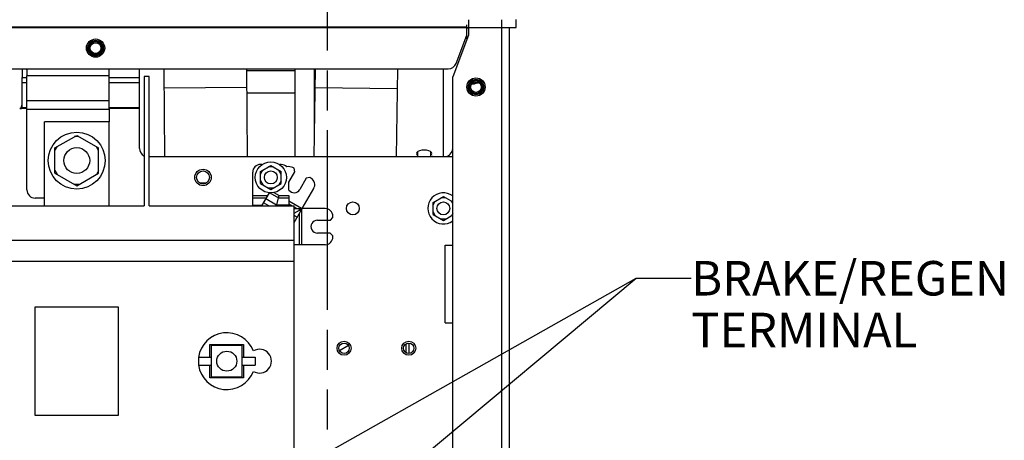
# Model space of a CAD drawing. Units: millimetres. Extents: x 0 to 841, y 0 to 594.
# Drawn here: x 490 to 605, y 395 to 444 of the extents above; entities that cross this region are included whole.
import ezdxf

# ---------------------------------------------------------------- set-up
doc = ezdxf.new("R2010")
doc.units = ezdxf.units.MM
doc.header["$LTSCALE"] = 46.255
doc.linetypes.add('PHANTOM', pattern=[0.8, 0.45, -0.05, 0.1, -0.05, 0.1, -0.05])
doc.layers.get('0').update_dxf_attribs({"linetype": 'CONTINUOUS'})
for name, color, linetype in [('0004___ALL_AXES_PRT', 7, 'CONTINUOUS'), ('002___PRT_ALL_AXES', 7, 'CONTINUOUS'), ('DEFAULT_3', 7, 'PHANTOM'), ('ROUNDS', 7, 'CONTINUOUS')]:
    doc.layers.add(name, color=color, linetype=linetype)
doc.styles.get("Standard").update_dxf_attribs({"font": 'txt', "width": 0.8})
doc.dimstyles.get("Standard").update_dxf_attribs({"dimtxt": 4, "dimasz": 4.8, "dimexe": 3.2, "dimexo": 1.6, "dimtad": 0, "dimtih": 1, "dimtoh": 1, "dimdec": 1, "dimdsep": 46, "dimtxsty": 'STANDARD', "dimblk": 'CLOSED', "dimblk1": 'CLOSED', "dimblk2": 'CLOSED', "dimcen": 0.09, "dimadec": 1, "dimazin": 2, "dimtol": 1, "dimtp": 0.1, "dimtm": 0.1, "dimtfac": 1, "dimtdec": 1, "dimtofl": 0, "dimtmove": 0, "dimatfit": 3, "dimldrblk": 'CLOSED', "dimfxl": 1, "dimtolj": 1, "dimarcsym": 0})

# ---------------------------------------------------------------- blocks, each defined once
blk = doc.blocks.new('_CLOSED')
at = {"color": 0, "linetype": 'BYBLOCK'}
for p, q in [((0, 0), (-1, 0.167)), ((-1, 0.167), (-1, -0.167)), ((-1, -0.167), (0, 0)), ((-1, 0), (0, 0))]:
    blk.add_line(p, q, dxfattribs=at)

msp = doc.modelspace()

# ---------------------------------------------------------------- linework, layer by layer
at = {"color": 3, "linetype": 'CONTINUOUS'}
for p, q in [((542.233, 442.921), (456.133, 442.921)), ((542.233, 441.991), (542.233, 443.19)), ((542.413, 443.776), (542.413, 441.976)), ((546.283, 316.606), (546.283, 443.776)), ((542.413, 441.976), (540.583, 437.159)), ((547.153, 316.606), (547.153, 442.861)), ((540.583, 322.294), (540.583, 437.159)), ((490.628, 433.788), (490.652, 433.88)), ((539.713, 417.659), (540.583, 417.659)), ((539.713, 408.659), (539.713, 417.659)), ((539.713, 408.659), (540.583, 408.659))]:
    msp.add_line(p, q, dxfattribs=at)
at = {"color": 7, "linetype": 'CONTINUOUS'}
for p, q in [((547.933, 442.861), (547.933, 443.791)), ((450.433, 442.861), (547.933, 442.861)), ((542.179, 441.85), (542.309, 441.701)), ((542.233, 442.735), (542.342, 442.861)), ((542.107, 441.661), (542.293, 441.661)), ((500.751, 437.26), (491.226, 437.259)), ((491.226, 433.419), (491.226, 437.259)), ((500.751, 433.42), (500.751, 437.26)), ((504.804, 437.198), (504.801, 422.198)), ((505.404, 437.198), (504.804, 437.198)), ((505.401, 422.198), (505.404, 437.198)), ((507.222, 427.898), (507.148, 438.091)), ((516.673, 438.091), (516.747, 427.896)), ((516.674, 437.895), (522.321, 437.895)), ((522.321, 427.895), (522.321, 438.091)), ((524.523, 427.895), (524.662, 438.091)), ((524.546, 429.541), (524.546, 438.091)), ((534.188, 438.091), (534.049, 427.893)), ((490.673, 433.562), (490.674, 437.101)), ((490.674, 437.101), (491.226, 437.101)), ((490.674, 436.503), (491.226, 436.503)), ((500.751, 437.099), (504.294, 437.099)), ((500.751, 436.501), (504.294, 436.5)), ((504.292, 428.858), (504.294, 437.099)), ((507.164, 435.889), (516.688, 435.958)), ((516.693, 435.285), (522.321, 435.285)), ((524.633, 435.924), (534.157, 435.794)), ((500.751, 434.38), (491.226, 434.379)), ((491.226, 433.48), (490.388, 433.48)), ((490.664, 433.545), (490.676, 433.562)), ((491.226, 433.562), (490.673, 433.562)), ((491.226, 433.419), (500.751, 433.42)), ((504.293, 433.559), (500.751, 433.56)), ((504.293, 433.478), (500.751, 433.478)), ((493.251, 422.2), (493.253, 431.95)), ((500.753, 431.949), (493.253, 431.95)), ((500.751, 422.199), (500.753, 431.949)), ((494.467, 428.913), (497.002, 430.377)), ((497.002, 430.377), (499.537, 428.913)), ((497.262, 430.227), (496.742, 430.227)), ((494.467, 428.613), (494.727, 429.063)), ((494.467, 425.986), (494.467, 428.913)), ((499.537, 428.613), (499.277, 429.063)), ((499.537, 425.986), (499.537, 428.913)), ((518.452, 426.996), (518.302, 426.996)), ((518.477, 426.971), (518.452, 426.996)), ((520.552, 426.995), (520.527, 426.971)), ((520.702, 426.995), (520.552, 426.995)), ((494.467, 426.286), (494.727, 425.836)), ((494.467, 425.986), (497.002, 424.522)), ((497.002, 424.522), (499.537, 425.986)), ((499.537, 426.286), (499.277, 425.836)), ((517.401, 422.196), (517.402, 426.096)), ((518.302, 426.188), (519.502, 426.881)), ((518.302, 425.888), (518.561, 426.338)), ((518.302, 424.803), (518.302, 426.188)), ((519.761, 426.731), (519.242, 426.731)), ((519.502, 426.881), (520.702, 426.188)), ((520.702, 425.888), (520.442, 426.338)), ((520.702, 424.803), (520.702, 426.188)), ((521.602, 424.932), (522.302, 426.146)), ((522.192, 426.555), (522.063, 426.63)), ((522.302, 426.146), (522.192, 426.555)), ((497.262, 424.672), (496.742, 424.672)), ((511.974, 424.826), (511.319, 424.822)), ((518.302, 425.103), (518.561, 424.653)), ((518.302, 424.803), (519.502, 424.11)), ((519.502, 424.11), (520.702, 424.803)), ((520.702, 425.103), (520.442, 424.653)), ((521.601, 424.022), (521.602, 424.932)), ((523.601, 425.395), (522.851, 424.096)), ((524.011, 425.505), (523.601, 425.395)), ((524.141, 425.43), (524.011, 425.505)), ((518.462, 422.196), (519.334, 423.706)), ((519.761, 424.26), (519.242, 424.26)), ((519.381, 423.703), (520.392, 423.119)), ((519.859, 423.735), (520.463, 423.386)), ((523.138, 421.895), (524.47, 424.201)), ((517.401, 423.387), (519.149, 423.386)), ((517.401, 423.12), (518.995, 423.12)), ((519.263, 422.196), (518.662, 422.542)), ((520.169, 422.288), (518.929, 423.004)), ((520.144, 422.195), (520.463, 423.386)), ((520.392, 423.119), (521.601, 423.119)), ((520.463, 423.386), (521.601, 423.386)), ((521.601, 423.386), (521.601, 422.195)), ((523.061, 421.886), (521.601, 422.729)), ((521.601, 422.421), (521.992, 422.195)), ((538.303, 422.599), (539.503, 423.292)), ((538.303, 422.299), (538.563, 422.749)), ((538.303, 421.214), (538.303, 422.599)), ((539.763, 423.142), (539.243, 423.142)), ((539.503, 423.292), (540.583, 422.669)), ((540.583, 422.507), (540.443, 422.749)), ((489.201, 422.201), (504.801, 422.198)), ((505.401, 422.198), (522.201, 422.195)), ((517.401, 422.289), (518.515, 422.288)), ((521.601, 422.288), (520.169, 422.288)), ((522.195, 386.195), (522.201, 422.195)), ((522.201, 422.074), (522.512, 421.895)), ((522.201, 421.895), (523.045, 421.895)), ((522.201, 420.272), (523.092, 421.815)), ((522.201, 421.354), (522.825, 421.714)), ((522.824, 417.695), (522.825, 421.352)), ((522.825, 421.714), (522.825, 421.895)), ((522.825, 421.714), (522.91, 421.763)), ((522.982, 421.624), (522.825, 421.714)), ((522.91, 421.763), (522.999, 421.815)), ((522.999, 421.815), (523.092, 421.868)), ((523.092, 421.868), (523.061, 421.886)), ((523.091, 417.695), (523.092, 421.815)), ((523.092, 421.868), (523.115, 421.854)), ((523.1, 421.828), (523.092, 421.815)), ((523.115, 421.854), (523.1, 421.828)), ((525.801, 421.894), (523.138, 421.895)), ((538.303, 421.514), (538.563, 421.064)), ((538.303, 421.214), (539.503, 420.521)), ((540.583, 421.306), (540.443, 421.064)), ((522.201, 421.114), (522.566, 420.904)), ((522.299, 420.442), (522.201, 420.499)), ((524.901, 420.545), (526.401, 420.544)), ((526.401, 420.544), (526.701, 420.844)), ((526.701, 420.844), (526.701, 420.994)), ((539.763, 420.671), (539.243, 420.671)), ((539.503, 420.521), (540.583, 421.144)), ((526.4, 419.044), (524.9, 419.045)), ((526.7, 418.744), (526.4, 419.044)), ((458.653, 418.217), (522.2, 418.205)), ((526.7, 418.594), (526.7, 418.744)), ((525.8, 417.694), (522.2, 417.695)), ((458, 415.787), (522.2, 415.775)), ((492.197, 397.9), (492.199, 410.5)), ((492.199, 410.5), (501.799, 410.499)), ((501.799, 410.499), (501.797, 397.899)), ((512.448, 406.147), (516.348, 406.146)), ((512.448, 404.647), (512.448, 406.147)), ((512.598, 405.997), (512.597, 402.397)), ((516.198, 405.996), (512.598, 405.997)), ((516.197, 402.396), (516.198, 405.996)), ((516.348, 406.146), (516.348, 404.646)), ((528.504, 405.998), (527.467, 405.399)), ((512.447, 402.247), (512.448, 403.747)), ((516.348, 403.746), (516.347, 402.246)), ((516.347, 402.246), (512.447, 402.247)), ((512.597, 402.397), (516.197, 402.396)), ((501.797, 397.899), (492.197, 397.9))]:
    msp.add_line(p, q, dxfattribs=at)
for points in [[(543.62, 436.495), (543.484, 436.431), (543.284, 436.368), (543.084, 436.327), (542.884, 436.303), (542.755, 436.299)], [(542.794, 436.356), (542.813, 436.356), (542.94, 436.368), (543.061, 436.388), (543.173, 436.416), (543.275, 436.45), (543.363, 436.49), (543.437, 436.536), (543.471, 436.566)], [(490.388, 433.48), (490.436, 433.482), (490.48, 433.486), (490.52, 433.491), (490.556, 433.498), (490.589, 433.507), (490.619, 433.518), (490.644, 433.531), (490.664, 433.545)]]:
    msp.add_lwpolyline(points, dxfattribs=at)
at = {"color": 3, "linetype": 'CONTINUOUS'}
msp.add_lwpolyline([(490.388, 433.48), (490.454, 433.499), (490.512, 433.549), (490.559, 433.618), (490.597, 433.698), (490.628, 433.788)], dxfattribs=at)
at = {"color": 7, "linetype": 'CONTINUOUS'}
for centre, radius in [((499.183, 440.491), 0.902), ((499.183, 440.491), 0.811), ((499.183, 440.491), 0.766), ((499.183, 440.491), 0.75), ((499.183, 440.491), 0.62), ((543.283, 435.976), 0.902), ((543.283, 435.976), 0.811), ((543.283, 435.976), 0.766), ((543.283, 435.976), 0.75), ((543.283, 435.976), 0.62), ((497.002, 427.45), 3.3), ((519.502, 425.496), 1.8), ((514.398, 404.196), 1.16)]:
    msp.add_circle(centre, radius, dxfattribs=at)
for centre, radius, start, end in [((518.302, 426.096), 0.9, 89.98962, 179.98962), ((520.702, 426.095), 0.9, 43.39996, 89.98962), ((521.612, 425.851), 0.9, 59.98962, 106.57929), ((523.691, 424.651), 0.9, 329.98962, 59.98962), ((522.201, 424.472), 0.75, 216.85952, 329.98962), ((539.503, 421.906), 1.8, 53.10284, 306.89716), ((525.801, 420.994), 0.9, 359.98962, 89.98962), ((524.901, 419.795), 0.75, 89.98962, 269.98962), ((525.8, 418.594), 0.9, 269.98962, 359.98962), ((514.398, 404.196), 3.3, 20.96257, 172.29041), ((518.193, 404.196), 1.38, 238.85032, 121.12893), ((514.398, 404.196), 3.3, 187.68859, 339.01668)]:
    msp.add_arc(centre, radius, start, end, dxfattribs=at)
at = {"layer": '0004___ALL_AXES_PRT', "color": 7, "linetype": 'CONTINUOUS'}
for p, q in [((536.754, 428.585), (536.555, 428.501)), ((538.139, 428.395), (538.011, 428.501)), ((538.183, 428.277), (538.139, 428.395))]:
    msp.add_line(p, q, dxfattribs=at)
for points in [[(536.555, 428.501), (536.427, 428.395), (536.383, 428.277)], [(536.383, 428.277), (536.427, 428.16), (536.533, 428.072)], [(538.011, 428.501), (537.812, 428.585), (537.561, 428.639), (537.283, 428.658), (537.005, 428.639), (536.754, 428.585)], [(538.033, 428.072), (538.139, 428.16), (538.183, 428.277)]]:
    msp.add_lwpolyline(points, dxfattribs=at)
at = {"layer": '0004___ALL_AXES_PRT', "color": 3, "linetype": 'CONTINUOUS'}
for centre in [(499.183, 440.491), (543.283, 435.976)]:
    msp.add_circle(centre, 1.056, dxfattribs=at)
at = {"layer": '0004___ALL_AXES_PRT', "color": 7, "linetype": 'CONTINUOUS'}
for centre, radius in [((511.642, 425.497), 0.953), ((527.988, 405.694), 0.811), ((535.488, 405.693), 0.811)]:
    msp.add_circle(centre, radius, dxfattribs=at)
at = {"layer": '002___PRT_ALL_AXES', "color": 7, "linetype": 'CONTINUOUS'}
for p, q in [((536.533, 427.892), (536.533, 428.483)), ((538.033, 427.892), (538.033, 428.483)), ((511.098, 404.647), (512.598, 404.647)), ((511.098, 404.647), (511.098, 403.747)), ((516.198, 404.646), (517.698, 404.646)), ((517.698, 404.646), (517.698, 403.746)), ((511.098, 403.747), (512.598, 403.747)), ((516.198, 403.746), (517.698, 403.746))]:
    msp.add_line(p, q, dxfattribs=at)
for centre, radius in [((497.002, 427.45), 1.5), ((511.642, 425.497), 0.75), ((519.502, 425.496), 0.75), ((529.011, 421.909), 0.75), ((539.503, 421.906), 0.75), ((527.988, 405.694), 0.6), ((535.488, 405.693), 0.6)]:
    msp.add_circle(centre, radius, dxfattribs=at)
at = {"layer": 'DEFAULT_3', "color": 7, "linetype": 'PHANTOM'}
msp.add_line((526.046, 504.967), (526.046, 271.854), dxfattribs=at)
at = {"layer": 'ROUNDS', "color": 3, "linetype": 'CONTINUOUS'}
for p, q in [((540.97, 438.706), (542.233, 441.991)), ((458.292, 438.091), (540.074, 438.091))]:
    msp.add_line(p, q, dxfattribs=at)
at = {"layer": 'ROUNDS', "color": 7, "linetype": 'CONTINUOUS'}
for p, q in [((490.674, 438.091), (490.674, 437.101)), ((491.226, 437.953), (491.226, 437.259)), ((500.751, 437.26), (500.751, 437.954)), ((504.294, 437.099), (504.294, 438.091)), ((539.533, 427.906), (539.533, 438.091)), ((491.227, 424.059), (491.226, 433.419)), ((500.751, 433.42), (500.752, 431.949)), ((540.583, 427.892), (505.402, 427.898)), ((538.243, 427.906), (539.623, 427.906)), ((493.251, 423.099), (492.187, 423.099)), ((535.165, 406.197), (535.165, 405.188)), ((535.198, 405.169), (535.198, 406.217)), ((535.558, 405.093), (535.558, 406.293))]:
    msp.add_line(p, q, dxfattribs=at)
at = {"layer": 'ROUNDS', "color": 3, "linetype": 'CONTINUOUS'}
msp.add_arc((540.074, 439.051), 0.96, 270, 338.96249, dxfattribs=at)
at = {"layer": 'ROUNDS', "color": 7, "linetype": 'CONTINUOUS'}
for centre, radius, start, end in [((485.226, 437.953), 6, 0.00532, 1.31998), ((485.226, 437.953), 15.525, 0.00532, 0.51045), ((505.252, 428.858), 0.96, 179.98962, 241.66502), ((539.623, 428.866), 0.96, 270, 360), ((538.243, 426.946), 0.96, 90, 95.60504), ((492.187, 424.059), 0.96, 180.00532, 270.00532)]:
    msp.add_arc(centre, radius, start, end, dxfattribs=at)

# ---------------------------------------------------------------- texts
at = {"color": 2, "linetype": 'CONTINUOUS', "insert": (568.238, 415.809), "char_height": 4, "width": 64, "attachment_point": 1, "line_spacing_factor": 0.9}
msp.add_mtext('BRAKE/REGEN TERMINAL', dxfattribs=at)

# ---------------------------------------------------------------- leaders
at = {"color": 2, "linetype": 'CONTINUOUS'}
for points in [[(510.073, 384.61), (561.838, 413.809), (568.238, 413.809)], [(526.873, 384.61), (561.838, 413.809), (568.238, 413.809)], [(494.572, 384.381), (436.725, 412.966), (430.325, 412.966)]]:
    msp.add_leader(points, dimstyle='STANDARD', override={"dimtad": 0}, dxfattribs=at)

doc.saveas('drawing.dxf')
